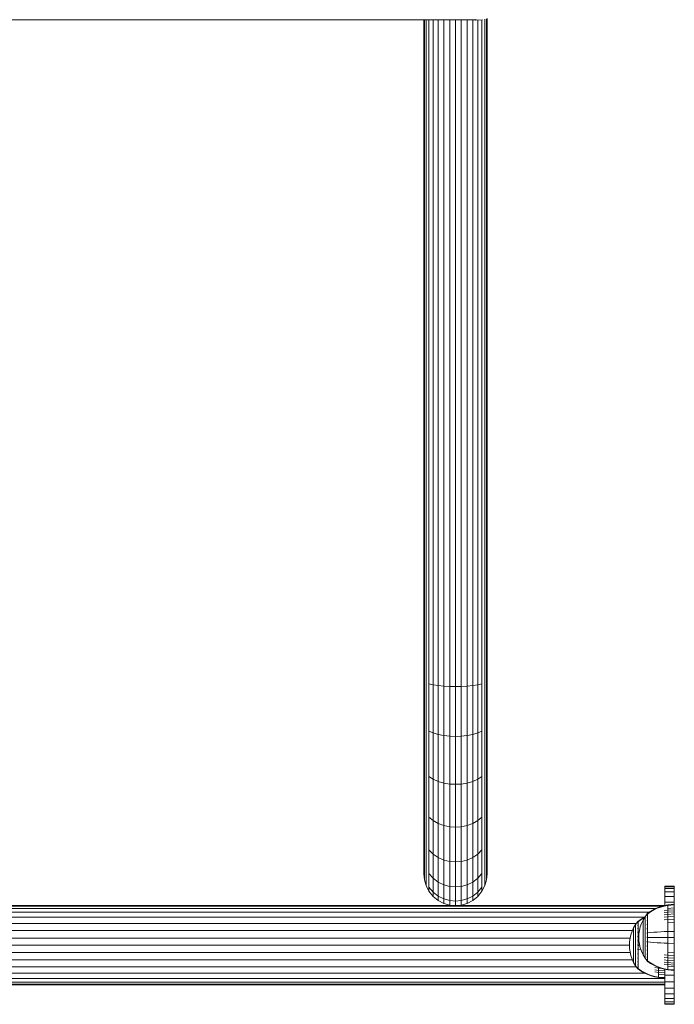
# Model space of a CAD drawing. Units: millimetres. Extents: x -1047 to 578302, y -1972 to 596964.
# Drawn here: x 3036 to 3313, y 5397 to 5814 of the extents above; entities that cross this region are included whole.
import ezdxf

# ---------------------------------------------------------------- set-up
doc = ezdxf.new("R2010")
doc.units = ezdxf.units.MM
doc.layers.add('Контур', color=7, linetype='Continuous', lineweight=15)

msp = doc.modelspace()

# ---------------------------------------------------------------- linework, layer by layer
at = {"layer": 'Контур'}
for p, q in [((3228.696, 5813.409), (2997.428, 5813.409)), ((3206.696, 5551.959), (3206.696, 5813.409)), ((3206.92, 5551.959), (3206.92, 5813.409)), ((3207.637, 5551.959), (3207.637, 5813.409)), ((3208.88, 5551.959), (3208.88, 5813.409)), ((3210.621, 5551.959), (3210.621, 5813.409)), ((3212.763, 5551.959), (3212.763, 5813.409)), ((3215.163, 5551.959), (3215.164, 5813.409)), ((3217.658, 5551.959), (3217.658, 5813.409)), ((3220.096, 5551.959), (3220.096, 5813.409)), ((3222.534, 5551.959), (3222.534, 5813.409)), ((3225.028, 5551.959), (3225.029, 5813.409)), ((3227.428, 5551.959), (3227.429, 5813.409)), ((3228.589, 5813.409), (3228.691, 5813.282)), ((3228.691, 5813.282), (3228.879, 5813.516)), ((3228.691, 5813.282), (3231.462, 5813.51)), ((3228.712, 5813.429), (3228.874, 5813.633)), ((3229.571, 5551.959), (3229.571, 5813.355)), ((3231.312, 5551.959), (3231.312, 5813.498)), ((3232.555, 5551.959), (3232.555, 5813.728)), ((3233.272, 5551.959), (3233.272, 5813.897)), ((3233.496, 5813.961), (3233.496, 5551.959)), ((3206.696, 5551.959), (3206.696, 5533.763)), ((3206.92, 5551.959), (3206.92, 5533.32)), ((3207.637, 5551.959), (3207.637, 5532.866)), ((3208.88, 5551.959), (3208.88, 5532.429)), ((3210.621, 5551.959), (3210.621, 5532.039)), ((3212.763, 5551.959), (3212.763, 5531.722)), ((3215.163, 5551.959), (3215.163, 5531.496)), ((3217.658, 5551.959), (3217.658, 5531.365)), ((3220.096, 5551.959), (3220.096, 5531.325)), ((3222.534, 5551.959), (3222.534, 5531.365)), ((3225.028, 5551.959), (3225.028, 5531.496)), ((3227.428, 5551.959), (3227.428, 5531.722)), ((3229.571, 5551.959), (3229.571, 5532.039)), ((3231.312, 5551.959), (3231.312, 5532.429)), ((3232.555, 5551.959), (3232.555, 5532.866)), ((3233.272, 5551.959), (3233.272, 5533.32)), ((3233.496, 5551.959), (3233.496, 5533.763)), ((3206.696, 5533.763), (3206.696, 5515.15)), ((3233.496, 5533.763), (3233.496, 5515.15)), ((3206.92, 5533.32), (3206.92, 5514.252)), ((3207.637, 5532.866), (3207.637, 5513.334)), ((3208.88, 5532.429), (3210.621, 5532.039)), ((3208.88, 5532.429), (3208.88, 5512.451)), ((3210.621, 5532.039), (3212.763, 5531.722)), ((3210.621, 5532.039), (3210.621, 5511.662)), ((3212.763, 5531.722), (3215.163, 5531.496)), ((3212.763, 5531.722), (3212.763, 5511.022)), ((3215.163, 5531.496), (3217.658, 5531.365)), ((3215.163, 5531.496), (3215.163, 5510.564)), ((3220.096, 5531.325), (3217.658, 5531.365)), ((3217.658, 5531.365), (3217.658, 5510.3)), ((3220.096, 5531.325), (3222.534, 5531.365)), ((3220.096, 5531.325), (3220.096, 5510.217)), ((3225.028, 5531.496), (3222.534, 5531.365)), ((3222.534, 5531.365), (3222.534, 5510.3)), ((3227.428, 5531.722), (3225.028, 5531.496)), ((3225.028, 5531.496), (3225.028, 5510.564)), ((3229.571, 5532.039), (3227.428, 5531.722)), ((3227.428, 5531.722), (3227.428, 5511.022)), ((3231.312, 5532.429), (3229.571, 5532.039)), ((3229.571, 5532.039), (3229.571, 5511.662)), ((3231.312, 5532.429), (3231.312, 5512.451)), ((3232.555, 5532.866), (3232.555, 5513.334)), ((3233.272, 5533.32), (3233.272, 5514.252)), ((3206.696, 5497.238), (3206.696, 5515.15)), ((3206.92, 5495.904), (3206.92, 5514.252)), ((3207.637, 5494.539), (3207.637, 5513.334)), ((3232.555, 5494.539), (3232.555, 5513.334)), ((3233.272, 5495.904), (3233.272, 5514.252)), ((3233.496, 5497.238), (3233.496, 5515.15)), ((3208.88, 5493.226), (3208.88, 5512.451)), ((3208.88, 5512.451), (3210.621, 5511.662)), ((3210.621, 5511.662), (3212.763, 5511.022)), ((3210.621, 5492.054), (3210.621, 5511.662)), ((3212.763, 5511.022), (3215.163, 5510.564)), ((3212.763, 5491.101), (3212.763, 5511.022)), ((3217.658, 5510.3), (3215.163, 5510.564)), ((3215.163, 5490.421), (3215.163, 5510.564)), ((3217.658, 5510.3), (3217.658, 5490.028)), ((3220.096, 5510.217), (3217.658, 5510.3)), ((3220.096, 5510.217), (3222.534, 5510.3)), ((3220.096, 5510.217), (3220.096, 5489.906)), ((3222.534, 5510.3), (3225.028, 5510.564)), ((3222.534, 5510.3), (3222.534, 5490.028)), ((3225.028, 5510.564), (3227.428, 5511.022)), ((3225.028, 5490.421), (3225.028, 5510.564)), ((3227.428, 5511.022), (3229.571, 5511.662)), ((3227.428, 5491.101), (3227.428, 5511.022)), ((3229.571, 5511.662), (3231.312, 5512.451)), ((3229.571, 5492.054), (3229.571, 5511.662)), ((3231.312, 5493.226), (3231.312, 5512.451)), ((3206.696, 5481.249), (3206.696, 5497.238)), ((3233.496, 5481.249), (3233.496, 5497.238)), ((3206.92, 5479.525), (3206.92, 5495.904)), ((3207.637, 5477.761), (3207.637, 5494.539)), ((3208.88, 5476.064), (3208.88, 5493.226)), ((3208.88, 5493.226), (3210.621, 5492.054)), ((3210.621, 5474.549), (3210.621, 5492.054)), ((3210.621, 5492.054), (3212.763, 5491.101)), ((3227.428, 5491.101), (3229.571, 5492.054)), ((3229.571, 5492.054), (3231.312, 5493.226)), ((3229.571, 5474.549), (3229.571, 5492.054)), ((3231.312, 5476.064), (3231.312, 5493.226)), ((3232.555, 5477.761), (3232.555, 5494.539)), ((3233.272, 5479.525), (3233.272, 5495.904)), ((3212.763, 5473.318), (3212.763, 5491.101)), ((3212.763, 5491.101), (3215.163, 5490.421)), ((3217.658, 5490.028), (3215.163, 5490.421)), ((3215.163, 5472.439), (3215.163, 5490.421)), ((3217.658, 5490.028), (3217.658, 5471.932)), ((3220.096, 5489.906), (3217.658, 5490.028)), ((3220.096, 5489.906), (3222.534, 5490.028)), ((3220.096, 5489.906), (3220.096, 5471.774)), ((3222.534, 5490.028), (3225.028, 5490.421)), ((3222.534, 5490.028), (3222.534, 5471.932)), ((3225.028, 5490.421), (3227.428, 5491.101)), ((3225.028, 5472.439), (3225.028, 5490.421)), ((3227.428, 5473.318), (3227.428, 5491.101)), ((3206.696, 5468.26), (3206.696, 5481.249)), ((3233.496, 5468.26), (3233.496, 5481.249)), ((3206.92, 5466.219), (3206.92, 5479.525)), ((3207.637, 5464.132), (3207.637, 5477.761)), ((3208.88, 5462.122), (3208.88, 5476.064)), ((3208.88, 5476.064), (3210.621, 5474.549)), ((3229.571, 5474.549), (3231.312, 5476.064)), ((3231.312, 5462.122), (3231.312, 5476.064)), ((3232.555, 5464.132), (3232.555, 5477.761)), ((3233.272, 5466.219), (3233.272, 5479.525)), ((3210.621, 5460.329), (3210.621, 5474.549)), ((3210.621, 5474.549), (3212.763, 5473.318)), ((3212.763, 5473.318), (3215.163, 5472.439)), ((3212.763, 5458.872), (3212.763, 5473.318)), ((3217.658, 5471.932), (3215.163, 5472.439)), ((3215.163, 5457.831), (3215.163, 5472.439)), ((3217.658, 5471.932), (3217.658, 5457.231)), ((3220.096, 5471.774), (3217.658, 5471.932)), ((3220.096, 5471.774), (3222.534, 5471.932)), ((3220.096, 5471.774), (3220.096, 5457.044)), ((3222.534, 5471.932), (3225.028, 5472.439)), ((3222.534, 5471.932), (3222.534, 5457.231)), ((3225.028, 5472.439), (3227.428, 5473.318)), ((3225.028, 5457.831), (3225.028, 5472.439)), ((3227.428, 5473.318), (3229.571, 5474.549)), ((3227.428, 5458.872), (3227.428, 5473.318)), ((3229.571, 5460.329), (3229.571, 5474.549)), ((3206.696, 5458.981), (3206.696, 5468.26)), ((3233.496, 5458.981), (3233.496, 5468.26)), ((3206.92, 5456.713), (3206.92, 5466.219)), ((3207.637, 5454.395), (3207.637, 5464.132)), ((3232.555, 5454.395), (3232.555, 5464.132)), ((3233.272, 5456.713), (3233.272, 5466.219)), ((3206.696, 5453.629), (3206.696, 5458.981)), ((3208.88, 5452.163), (3208.88, 5462.122)), ((3208.88, 5462.122), (3210.621, 5460.329)), ((3210.621, 5450.171), (3210.621, 5460.329)), ((3210.621, 5460.329), (3212.763, 5458.872)), ((3212.763, 5458.872), (3215.163, 5457.831)), ((3212.763, 5448.552), (3212.763, 5458.872)), ((3225.028, 5457.831), (3227.428, 5458.872)), ((3227.428, 5458.872), (3229.571, 5460.329)), ((3227.428, 5448.552), (3227.428, 5458.872)), ((3229.571, 5460.329), (3231.312, 5462.122)), ((3229.571, 5450.171), (3229.571, 5460.329)), ((3231.312, 5452.163), (3231.312, 5462.122)), ((3233.496, 5453.629), (3233.496, 5458.981)), ((3206.92, 5451.231), (3206.92, 5456.713)), ((3217.658, 5457.231), (3215.163, 5457.831)), ((3215.163, 5447.396), (3215.163, 5457.831)), ((3217.658, 5457.231), (3217.658, 5446.729)), ((3220.096, 5457.044), (3217.658, 5457.231)), ((3220.096, 5457.044), (3222.534, 5457.231)), ((3220.096, 5457.044), (3220.096, 5446.522)), ((3222.534, 5457.231), (3225.028, 5457.831)), ((3222.534, 5457.231), (3222.534, 5446.729)), ((3225.028, 5447.396), (3225.028, 5457.831)), ((3233.272, 5451.231), (3233.272, 5456.713)), ((3206.696, 5451.959), (3206.696, 5453.629)), ((3206.696, 5451.959), (3206.92, 5449.521)), ((3206.92, 5449.521), (3206.92, 5451.231)), ((3207.637, 5448.779), (3207.637, 5454.395)), ((3208.88, 5446.418), (3208.88, 5452.163)), ((3208.88, 5452.163), (3210.621, 5450.171)), ((3229.571, 5450.171), (3231.312, 5452.163)), ((3231.312, 5446.418), (3231.312, 5452.163)), ((3232.555, 5448.779), (3232.555, 5454.395)), ((3233.496, 5451.959), (3233.272, 5449.521)), ((3233.272, 5449.521), (3233.272, 5451.231)), ((3233.496, 5451.959), (3233.496, 5453.629)), ((3207.637, 5447.027), (3206.92, 5449.521)), ((3207.637, 5447.027), (3207.637, 5448.779)), ((3208.88, 5444.627), (3207.637, 5447.027)), ((3208.88, 5444.627), (3208.88, 5446.418)), ((3210.621, 5444.312), (3208.88, 5446.418)), ((3210.621, 5450.171), (3212.763, 5448.552)), ((3210.621, 5444.312), (3210.621, 5450.171)), ((3212.763, 5448.552), (3215.163, 5447.396)), ((3212.763, 5442.601), (3212.763, 5448.552)), ((3217.658, 5446.729), (3215.163, 5447.396)), ((3215.163, 5441.378), (3215.163, 5447.396)), ((3217.658, 5446.729), (3217.658, 5440.673)), ((3220.096, 5446.522), (3217.658, 5446.729)), ((3220.096, 5446.522), (3222.534, 5446.729)), ((3220.096, 5446.522), (3220.096, 5440.453)), ((3222.534, 5446.729), (3225.028, 5447.396)), ((3222.534, 5446.729), (3222.534, 5440.673)), ((3225.028, 5447.396), (3227.428, 5448.552)), ((3225.028, 5441.378), (3225.028, 5447.396)), ((3227.428, 5448.552), (3229.571, 5450.171)), ((3227.428, 5442.601), (3227.428, 5448.552)), ((3229.571, 5444.312), (3229.571, 5450.171)), ((3229.571, 5444.312), (3231.312, 5446.418)), ((3232.555, 5447.027), (3231.312, 5444.627)), ((3231.312, 5444.627), (3231.312, 5446.418)), ((3233.272, 5449.521), (3232.555, 5447.027)), ((3232.555, 5447.027), (3232.555, 5448.779)), ((3308.696, 5446.809), (3312.696, 5446.809)), ((3308.696, 5446.809), (3308.696, 5446.558)), ((3308.696, 5445.755), (3308.696, 5446.558)), ((3308.696, 5446.558), (3312.696, 5446.558)), ((3312.696, 5446.809), (3312.696, 5446.558)), ((3312.696, 5445.755), (3312.696, 5446.558)), ((3210.621, 5442.484), (3208.88, 5444.627)), ((3212.763, 5442.601), (3210.621, 5444.312)), ((3210.621, 5442.484), (3210.621, 5444.312)), ((3212.763, 5440.743), (3210.621, 5442.484)), ((3215.163, 5441.378), (3212.763, 5442.601)), ((3212.763, 5440.743), (3212.763, 5442.601)), ((3225.028, 5441.378), (3227.428, 5442.601)), ((3227.428, 5442.601), (3229.571, 5444.312)), ((3227.428, 5440.743), (3227.428, 5442.601)), ((3229.571, 5442.484), (3227.428, 5440.743)), ((3231.312, 5444.627), (3229.571, 5442.484)), ((3229.571, 5442.484), (3229.571, 5444.312)), ((3308.696, 5445.755), (3312.696, 5445.755)), ((3308.696, 5444.363), (3308.696, 5445.755)), ((3308.696, 5444.363), (3312.696, 5444.363)), ((3308.696, 5442.415), (3308.696, 5444.363)), ((3308.696, 5442.415), (3312.696, 5442.415)), ((3308.696, 5440.017), (3308.696, 5442.415)), ((3312.696, 5444.363), (3312.696, 5445.755)), ((3312.696, 5442.415), (3312.696, 5444.363)), ((3312.696, 5440.017), (3312.696, 5442.415)), ((3023.696, 5438.558), (3308.25, 5438.558)), ((3307.263, 5438.279), (3023.696, 5438.279)), ((3215.163, 5439.5), (3212.763, 5440.743)), ((3215.163, 5439.5), (3215.163, 5441.378)), ((3217.658, 5440.673), (3215.163, 5441.378)), ((3217.658, 5438.783), (3215.163, 5439.5)), ((3217.658, 5438.783), (3217.658, 5440.673)), ((3220.096, 5440.453), (3217.658, 5440.673)), ((3220.096, 5438.56), (3217.658, 5438.783)), ((3220.096, 5440.453), (3222.534, 5440.673)), ((3220.096, 5440.453), (3220.096, 5438.56)), ((3222.534, 5438.783), (3220.096, 5438.56)), ((3222.534, 5440.673), (3225.028, 5441.378)), ((3222.534, 5438.783), (3222.534, 5440.673)), ((3225.028, 5439.5), (3222.534, 5438.783)), ((3225.028, 5439.5), (3225.028, 5441.378)), ((3227.428, 5440.743), (3225.028, 5439.5)), ((3305.467, 5437.635), (3306.938, 5438.187)), ((3305.467, 5437.426), (3306.938, 5437.968)), ((3306.938, 5438.187), (3308.429, 5438.609)), ((3306.938, 5437.968), (3308.429, 5438.384)), ((3309.924, 5438.905), (3308.429, 5438.609)), ((3309.924, 5438.676), (3308.429, 5438.384)), ((3308.696, 5440.017), (3312.696, 5440.017)), ((3308.696, 5438.662), (3308.696, 5440.017)), ((3312.702, 5439.134), (3309.924, 5438.905)), ((3309.924, 5438.905), (3309.924, 5438.676)), ((3312.702, 5438.9), (3309.924, 5438.676)), ((3309.924, 5438.676), (3309.924, 5438.373)), ((3309.924, 5438.373), (3309.924, 5437.938)), ((3309.924, 5437.938), (3309.924, 5437.367)), ((3312.696, 5439.133), (3312.696, 5440.017)), ((3312.702, 5439.134), (3312.702, 5438.9)), ((3312.702, 5438.9), (3312.702, 5438.593)), ((3312.702, 5438.593), (3312.702, 5438.151)), ((3312.702, 5438.151), (3312.702, 5437.57)), ((3304.932, 5437.382), (3023.696, 5437.383)), ((3302.182, 5435.828), (3023.696, 5435.828)), ((3300.3, 5433.889), (3299.479, 5432.482)), ((3300.228, 5433.765), (3300.052, 5433.682)), ((3301.202, 5435.125), (3300.3, 5433.889)), ((3300.3, 5433.889), (3300.3, 5433.854)), ((3300.3, 5433.854), (3300.3, 5433.743)), ((3300.3, 5433.551), (3300.3, 5433.743)), ((3301.202, 5435.134), (3301.217, 5435.145)), ((3301.202, 5435.134), (3301.202, 5435.116)), ((3301.202, 5434.984), (3301.202, 5434.966)), ((3301.202, 5434.966), (3301.217, 5434.977)), ((3301.202, 5434.918), (3301.202, 5434.966)), ((3301.202, 5434.966), (3301.216, 5434.953)), ((3301.202, 5434.966), (3301.209, 5434.945)), ((3301.202, 5434.432), (3301.202, 5434.483)), ((3301.202, 5434.432), (3301.217, 5434.442)), ((3301.202, 5434.351), (3301.202, 5434.432)), ((3301.202, 5434.432), (3301.217, 5434.395)), ((3301.202, 5434.432), (3301.208, 5434.39)), ((3301.27, 5435.219), (3301.217, 5435.145)), ((3301.365, 5435.334), (3301.27, 5435.219)), ((3301.365, 5435.334), (3301.475, 5435.334)), ((3301.365, 5435.292), (3301.365, 5435.334)), ((3301.365, 5435.292), (3301.365, 5435.164)), ((3301.365, 5435.164), (3301.365, 5434.94)), ((3301.365, 5434.94), (3301.365, 5434.617)), ((3301.365, 5434.617), (3301.365, 5434.194)), ((3301.365, 5434.194), (3301.475, 5434.194)), ((3301.365, 5434.194), (3301.365, 5433.671)), ((3301.475, 5435.334), (3302.648, 5436.154)), ((3301.475, 5435.164), (3302.648, 5435.969)), ((3302.648, 5436.154), (3304.031, 5436.956)), ((3302.648, 5435.969), (3304.031, 5436.758)), ((3304.031, 5436.956), (3305.467, 5437.635)), ((3304.031, 5436.758), (3305.467, 5437.426)), ((3309.924, 5436.661), (3308.429, 5436.413)), ((3309.924, 5435.825), (3308.429, 5435.596)), ((3309.924, 5434.872), (3308.429, 5434.663)), ((3309.924, 5433.814), (3308.429, 5433.627)), ((3312.702, 5437.57), (3309.924, 5437.367)), ((3309.924, 5437.367), (3309.924, 5436.661)), ((3312.702, 5436.852), (3309.924, 5436.661)), ((3309.924, 5436.661), (3309.924, 5435.825)), ((3312.702, 5436.003), (3309.924, 5435.825)), ((3309.924, 5435.825), (3309.924, 5434.872)), ((3312.702, 5435.033), (3309.924, 5434.872)), ((3309.924, 5434.872), (3309.924, 5433.814)), ((3312.702, 5433.958), (3309.924, 5433.814)), ((3309.924, 5433.814), (3309.924, 5432.67)), ((3312.702, 5437.57), (3312.702, 5436.852)), ((3312.702, 5436.852), (3312.702, 5436.003)), ((3312.702, 5436.003), (3312.702, 5435.033)), ((3312.702, 5435.033), (3312.702, 5433.958)), ((3312.702, 5433.958), (3312.702, 5432.795)), ((3300, 5433.652), (3023.696, 5433.652)), ((3296.583, 5430.974), (3023.696, 5430.974)), ((3295.5, 5429.208), (3296.321, 5430.615)), ((3297.223, 5431.851), (3296.321, 5430.615)), ((3296.321, 5430.615), (3296.321, 5430.58)), ((3296.321, 5430.58), (3296.321, 5430.469)), ((3296.321, 5430.469), (3296.321, 5430.277)), ((3296.321, 5430.277), (3296.321, 5430.001)), ((3296.321, 5430.001), (3296.321, 5429.637)), ((3296.321, 5429.637), (3296.321, 5429.188)), ((3297.238, 5431.871), (3297.223, 5431.86)), ((3297.223, 5431.86), (3297.223, 5431.842)), ((3297.223, 5431.71), (3297.223, 5431.693)), ((3297.223, 5431.693), (3297.238, 5431.704)), ((3297.223, 5431.693), (3297.223, 5431.644)), ((3297.223, 5431.209), (3297.223, 5431.158)), ((3297.223, 5431.158), (3297.238, 5431.205)), ((3297.223, 5431.158), (3297.23, 5431.191)), ((3297.223, 5431.158), (3297.238, 5431.168)), ((3297.223, 5431.158), (3297.223, 5431.077)), ((3297.223, 5430.308), (3297.223, 5430.23)), ((3297.223, 5430.23), (3297.237, 5430.295)), ((3297.223, 5430.23), (3297.229, 5430.278)), ((3297.223, 5430.23), (3297.237, 5430.239)), ((3297.223, 5430.23), (3297.223, 5430.126)), ((3297.291, 5431.945), (3297.238, 5431.871)), ((3297.291, 5431.945), (3297.386, 5432.06)), ((3297.496, 5432.06), (3297.386, 5432.06)), ((3297.386, 5432.018), (3297.386, 5432.06)), ((3297.386, 5432.018), (3297.386, 5431.89)), ((3297.386, 5431.89), (3297.496, 5431.89)), ((3297.386, 5431.666), (3297.386, 5431.89)), ((3297.386, 5431.343), (3297.386, 5431.666)), ((3297.386, 5430.92), (3297.386, 5431.343)), ((3297.386, 5430.92), (3297.496, 5430.92)), ((3297.386, 5430.397), (3297.386, 5430.92)), ((3297.386, 5430.397), (3297.496, 5430.397)), ((3297.386, 5429.778), (3297.386, 5430.397)), ((3297.386, 5429.778), (3297.496, 5429.778)), ((3297.386, 5429.072), (3297.386, 5429.778)), ((3298.669, 5432.88), (3297.496, 5432.06)), ((3298.669, 5432.695), (3297.496, 5431.89)), ((3298.815, 5431.023), (3298.31, 5429.536)), ((3300.052, 5433.682), (3298.669, 5432.88)), ((3300.052, 5433.485), (3298.669, 5432.695)), ((3299.479, 5432.482), (3298.815, 5431.023)), ((3299.479, 5432.482), (3299.479, 5432.452)), ((3299.479, 5432.452), (3299.479, 5432.36)), ((3299.479, 5432.199), (3299.479, 5432.36)), ((3299.479, 5431.967), (3299.479, 5432.199)), ((3299.479, 5431.661), (3299.479, 5431.967)), ((3299.479, 5431.285), (3299.479, 5431.661)), ((3299.479, 5430.839), (3299.479, 5431.285)), ((3299.479, 5430.33), (3299.479, 5430.839)), ((3299.479, 5429.766), (3299.479, 5430.33)), ((3299.479, 5429.155), (3299.479, 5429.766)), ((3300.069, 5433.492), (3300.052, 5433.485)), ((3300.3, 5433.275), (3300.3, 5433.551)), ((3300.3, 5432.911), (3300.3, 5433.275)), ((3300.3, 5432.462), (3300.3, 5432.911)), ((3300.3, 5431.931), (3300.3, 5432.462)), ((3300.3, 5431.325), (3300.3, 5431.931)), ((3300.3, 5430.652), (3300.3, 5431.325)), ((3300.3, 5429.925), (3300.3, 5430.652)), ((3300.3, 5429.155), (3300.3, 5429.925)), ((3301.202, 5433.503), (3301.202, 5433.582)), ((3301.202, 5433.503), (3301.216, 5433.513)), ((3301.202, 5433.4), (3301.202, 5433.503)), ((3301.202, 5433.503), (3301.216, 5433.446)), ((3301.202, 5433.503), (3301.208, 5433.447)), ((3301.202, 5432.205), (3301.202, 5432.314)), ((3301.202, 5432.205), (3301.217, 5432.213)), ((3301.202, 5432.07), (3301.202, 5432.205)), ((3301.202, 5432.205), (3301.217, 5432.123)), ((3301.202, 5432.205), (3301.208, 5432.13)), ((3301.202, 5430.606), (3301.202, 5430.739)), ((3301.202, 5430.606), (3301.217, 5430.612)), ((3301.202, 5430.449), (3301.202, 5430.606)), ((3301.202, 5430.606), (3301.217, 5430.511)), ((3301.202, 5430.606), (3301.208, 5430.519)), ((3301.365, 5433.671), (3301.475, 5433.671)), ((3301.365, 5433.671), (3301.365, 5433.052)), ((3301.365, 5433.052), (3301.475, 5433.052)), ((3301.365, 5433.052), (3301.365, 5432.346)), ((3301.365, 5432.346), (3301.475, 5432.346)), ((3301.365, 5432.346), (3301.365, 5431.563)), ((3301.365, 5431.563), (3301.475, 5431.563)), ((3301.365, 5431.563), (3301.365, 5430.715)), ((3301.365, 5430.715), (3301.475, 5430.715)), ((3301.365, 5430.715), (3301.365, 5429.819)), ((3301.365, 5429.819), (3301.475, 5429.819)), ((3301.365, 5429.819), (3301.365, 5428.888)), ((3309.924, 5432.67), (3308.429, 5432.508)), ((3312.702, 5432.795), (3309.924, 5432.67)), ((3309.924, 5432.67), (3309.924, 5431.459)), ((3312.702, 5431.564), (3309.924, 5431.459)), ((3309.924, 5431.459), (3309.924, 5430.203)), ((3309.924, 5430.203), (3309.924, 5428.923)), ((3312.702, 5432.795), (3312.702, 5431.564)), ((3312.702, 5431.564), (3312.702, 5430.287)), ((3312.702, 5430.287), (3312.702, 5428.986)), ((3294.939, 5427.974), (3023.696, 5427.974)), ((3293.98, 5424.771), (3294.331, 5426.262)), ((3294.331, 5426.262), (3294.836, 5427.749)), ((3294.836, 5427.749), (3295.5, 5429.208)), ((3295.5, 5429.208), (3295.5, 5429.179)), ((3295.5, 5429.179), (3295.5, 5429.086)), ((3295.5, 5429.086), (3295.5, 5428.925)), ((3295.5, 5428.925), (3295.5, 5428.693)), ((3295.5, 5428.693), (3295.5, 5428.387)), ((3295.5, 5428.387), (3295.5, 5428.011)), ((3295.5, 5428.011), (3295.5, 5427.565)), ((3295.5, 5427.565), (3295.5, 5427.056)), ((3295.5, 5427.056), (3295.5, 5426.492)), ((3295.5, 5426.492), (3295.5, 5425.881)), ((3295.5, 5425.881), (3295.5, 5425.235)), ((3296.321, 5429.188), (3296.321, 5428.657)), ((3296.321, 5428.657), (3296.321, 5428.051)), ((3296.321, 5428.051), (3296.321, 5427.378)), ((3296.321, 5427.378), (3296.321, 5426.651)), ((3296.321, 5426.651), (3296.321, 5425.881)), ((3296.321, 5425.881), (3296.321, 5425.082)), ((3297.223, 5429.04), (3297.223, 5428.931)), ((3297.223, 5428.931), (3297.238, 5429.019)), ((3297.223, 5428.931), (3297.229, 5428.998)), ((3297.223, 5428.931), (3297.238, 5428.939)), ((3297.223, 5428.931), (3297.223, 5428.796)), ((3297.223, 5427.465), (3297.223, 5427.332)), ((3297.223, 5427.332), (3297.238, 5427.433)), ((3297.223, 5427.332), (3297.229, 5427.411)), ((3297.223, 5427.332), (3297.238, 5427.338)), ((3297.223, 5427.332), (3297.223, 5427.174)), ((3297.223, 5425.697), (3297.223, 5425.541)), ((3297.223, 5425.541), (3297.238, 5425.651)), ((3297.223, 5425.541), (3297.229, 5425.632)), ((3297.223, 5425.541), (3297.238, 5425.545)), ((3297.223, 5425.541), (3297.223, 5425.36)), ((3297.386, 5429.072), (3297.496, 5429.072)), ((3297.386, 5428.289), (3297.386, 5429.072)), ((3297.386, 5428.289), (3297.496, 5428.289)), ((3297.386, 5427.441), (3297.386, 5428.289)), ((3297.386, 5427.441), (3297.496, 5427.441)), ((3297.386, 5426.545), (3297.386, 5427.441)), ((3297.386, 5426.545), (3297.496, 5426.545)), ((3297.386, 5425.614), (3297.386, 5426.545)), ((3297.386, 5424.666), (3297.386, 5425.614)), ((3297.757, 5426.571), (3297.692, 5425.134)), ((3297.959, 5428.045), (3297.757, 5426.571)), ((3298.31, 5429.536), (3297.959, 5428.045)), ((3299.479, 5428.509), (3299.479, 5429.155)), ((3299.479, 5427.839), (3299.479, 5428.509)), ((3299.479, 5427.156), (3299.479, 5427.839)), ((3299.479, 5426.471), (3299.479, 5427.156)), ((3299.479, 5425.794), (3299.479, 5426.471)), ((3299.479, 5425.134), (3299.479, 5425.794)), ((3300.3, 5428.356), (3300.3, 5429.155)), ((3300.3, 5427.543), (3300.3, 5428.356)), ((3300.3, 5426.727), (3300.3, 5427.543)), ((3300.3, 5425.92), (3300.3, 5426.727)), ((3300.3, 5425.134), (3300.3, 5425.92)), ((3301.202, 5428.815), (3301.202, 5428.971)), ((3301.202, 5428.815), (3301.217, 5428.819)), ((3301.202, 5428.634), (3301.202, 5428.815)), ((3301.202, 5428.815), (3301.217, 5428.711)), ((3301.202, 5428.815), (3301.209, 5428.718)), ((3301.202, 5426.953), (3301.202, 5427.126)), ((3301.202, 5426.953), (3301.217, 5426.955)), ((3301.202, 5426.757), (3301.202, 5426.953)), ((3301.365, 5428.888), (3301.365, 5427.94)), ((3301.365, 5427.94), (3301.365, 5426.99)), ((3301.365, 5426.99), (3301.365, 5426.05)), ((3301.365, 5426.99), (3301.475, 5426.99)), ((3301.365, 5426.05), (3301.365, 5425.134)), ((3301.475, 5426.99), (3302.648, 5427.139)), ((3302.648, 5427.139), (3304.031, 5427.285)), ((3304.031, 5427.285), (3305.467, 5427.408)), ((3305.467, 5427.408), (3306.938, 5427.509)), ((3306.938, 5427.509), (3308.429, 5427.585)), ((3309.924, 5427.64), (3308.429, 5427.585)), ((3309.924, 5428.923), (3309.924, 5427.64)), ((3312.702, 5427.681), (3309.924, 5427.64)), ((3309.924, 5427.64), (3309.924, 5425.134)), ((3312.702, 5428.986), (3312.702, 5427.681)), ((3312.702, 5427.681), (3312.702, 5425.134)), ((3294, 5424.857), (3023.696, 5424.857)), ((3293.715, 5421.809), (3023.696, 5421.809)), ((3293.778, 5423.297), (3293.713, 5421.86)), ((3293.778, 5420.422), (3293.713, 5421.86)), ((3293.778, 5423.297), (3293.98, 5424.771)), ((3295.5, 5425.235), (3295.5, 5424.565)), ((3295.5, 5424.565), (3295.5, 5423.882)), ((3295.5, 5423.882), (3295.5, 5423.197)), ((3295.5, 5423.197), (3295.5, 5422.52)), ((3295.5, 5422.52), (3295.5, 5421.86)), ((3295.5, 5421.86), (3295.5, 5421.199)), ((3296.321, 5425.082), (3296.321, 5424.269)), ((3296.321, 5424.269), (3296.321, 5423.453)), ((3296.321, 5423.453), (3296.321, 5422.647)), ((3296.321, 5422.647), (3296.321, 5421.86)), ((3296.321, 5421.86), (3296.321, 5421.073)), ((3297.223, 5423.853), (3297.223, 5423.679)), ((3297.223, 5423.679), (3297.238, 5423.788)), ((3297.223, 5423.679), (3297.23, 5423.776)), ((3297.223, 5423.679), (3297.238, 5423.681)), ((3297.223, 5423.679), (3297.223, 5423.483)), ((3297.223, 5422.049), (3297.223, 5421.86)), ((3297.223, 5421.86), (3297.223, 5421.671)), ((3297.223, 5421.86), (3297.238, 5421.86)), ((3297.386, 5423.716), (3297.386, 5424.666)), ((3297.386, 5422.777), (3297.386, 5423.716)), ((3297.386, 5421.86), (3297.386, 5422.777)), ((3297.386, 5420.943), (3297.386, 5421.86)), ((3297.496, 5423.716), (3297.754, 5423.749)), ((3297.496, 5421.86), (3298.044, 5421.86)), ((3297.757, 5423.696), (3297.692, 5425.134)), ((3297.757, 5423.696), (3297.959, 5422.222)), ((3297.959, 5422.222), (3298.31, 5420.731)), ((3299.479, 5424.473), (3299.479, 5425.134)), ((3299.479, 5423.796), (3299.479, 5424.473)), ((3299.479, 5423.112), (3299.479, 5423.796)), ((3299.479, 5422.429), (3299.479, 5423.112)), ((3299.479, 5421.758), (3299.479, 5422.429)), ((3299.479, 5421.113), (3299.479, 5421.758)), ((3300.3, 5424.347), (3300.3, 5425.134)), ((3300.3, 5423.541), (3300.3, 5424.347)), ((3300.3, 5422.725), (3300.3, 5423.541)), ((3300.3, 5421.911), (3300.3, 5422.725)), ((3300.3, 5421.113), (3300.3, 5421.911)), ((3301.202, 5425.134), (3301.202, 5425.323)), ((3301.202, 5424.944), (3301.202, 5425.134)), ((3301.202, 5425.134), (3301.217, 5425.134)), ((3301.202, 5423.314), (3301.202, 5423.51)), ((3301.202, 5423.141), (3301.202, 5423.314)), ((3301.202, 5423.314), (3301.217, 5423.312)), ((3301.202, 5423.314), (3301.217, 5423.205)), ((3301.202, 5423.314), (3301.209, 5423.218)), ((3301.202, 5421.453), (3301.202, 5421.633)), ((3301.202, 5421.296), (3301.202, 5421.453)), ((3301.202, 5421.453), (3301.217, 5421.448)), ((3301.202, 5421.453), (3301.217, 5421.342)), ((3301.202, 5421.453), (3301.208, 5421.361)), ((3301.365, 5425.134), (3301.365, 5424.217)), ((3301.365, 5424.217), (3301.365, 5423.278)), ((3301.365, 5423.278), (3301.365, 5422.327)), ((3301.365, 5422.327), (3301.365, 5421.379)), ((3301.365, 5421.379), (3301.365, 5420.449)), ((3301.475, 5425.134), (3302.648, 5425.134)), ((3301.475, 5423.278), (3302.648, 5423.129)), ((3302.648, 5425.134), (3304.031, 5425.134)), ((3302.648, 5423.129), (3304.031, 5422.982)), ((3304.031, 5425.134), (3305.467, 5425.134)), ((3304.031, 5422.982), (3305.467, 5422.859)), ((3305.467, 5425.134), (3306.938, 5425.134)), ((3305.467, 5422.859), (3306.938, 5422.759)), ((3306.938, 5425.134), (3308.429, 5425.134)), ((3306.938, 5422.759), (3308.429, 5422.682)), ((3309.924, 5425.134), (3308.429, 5425.134)), ((3309.924, 5422.628), (3308.429, 5422.682)), ((3309.924, 5425.134), (3309.924, 5422.628)), ((3312.702, 5425.134), (3309.924, 5425.134)), ((3309.924, 5422.628), (3309.924, 5421.344)), ((3312.702, 5422.586), (3309.924, 5422.628)), ((3309.924, 5421.344), (3309.924, 5420.065)), ((3312.702, 5425.134), (3312.702, 5422.586)), ((3312.702, 5422.586), (3312.702, 5421.282)), ((3312.702, 5421.282), (3312.702, 5419.981)), ((3294.024, 5418.76), (3023.696, 5418.761)), ((3293.98, 5418.948), (3293.778, 5420.422)), ((3294.331, 5417.457), (3293.98, 5418.948)), ((3294.836, 5415.971), (3294.331, 5417.457)), ((3295.5, 5421.199), (3295.5, 5420.523)), ((3295.5, 5420.523), (3295.5, 5419.838)), ((3295.5, 5419.838), (3295.5, 5419.155)), ((3295.5, 5419.155), (3295.5, 5418.485)), ((3295.5, 5418.485), (3295.5, 5417.839)), ((3295.5, 5417.839), (3295.5, 5417.228)), ((3295.5, 5417.228), (3295.5, 5416.663)), ((3296.321, 5421.073), (3296.321, 5420.267)), ((3296.321, 5420.267), (3296.321, 5419.451)), ((3296.321, 5419.451), (3296.321, 5418.637)), ((3296.321, 5418.637), (3296.321, 5417.839)), ((3296.321, 5417.839), (3296.321, 5417.069)), ((3296.321, 5417.069), (3296.321, 5416.342)), ((3297.223, 5420.237), (3297.223, 5420.04)), ((3297.223, 5420.04), (3297.223, 5419.867)), ((3297.223, 5420.04), (3297.238, 5420.038)), ((3297.223, 5418.359), (3297.223, 5418.179)), ((3297.223, 5418.179), (3297.238, 5418.283)), ((3297.223, 5418.179), (3297.23, 5418.275)), ((3297.223, 5418.179), (3297.223, 5418.022)), ((3297.223, 5418.179), (3297.238, 5418.175)), ((3297.386, 5420.004), (3297.386, 5420.943)), ((3297.386, 5420.004), (3297.496, 5420.004)), ((3297.386, 5419.053), (3297.386, 5420.004)), ((3297.386, 5418.106), (3297.386, 5419.053)), ((3297.386, 5417.175), (3297.386, 5418.106)), ((3297.386, 5417.175), (3297.496, 5417.175)), ((3297.386, 5416.278), (3297.386, 5417.175)), ((3297.496, 5420.004), (3298.605, 5419.863)), ((3298.31, 5420.731), (3298.815, 5419.244)), ((3298.815, 5419.244), (3299.479, 5417.785)), ((3299.479, 5420.502), (3299.479, 5421.113)), ((3299.479, 5419.937), (3299.479, 5420.502)), ((3299.479, 5419.429), (3299.479, 5419.937)), ((3299.479, 5418.983), (3299.479, 5419.429)), ((3299.479, 5418.606), (3299.479, 5418.983)), ((3299.479, 5418.301), (3299.479, 5418.606)), ((3299.479, 5418.069), (3299.479, 5418.301)), ((3299.479, 5417.908), (3299.479, 5418.069)), ((3299.479, 5417.815), (3299.479, 5417.908)), ((3299.479, 5417.785), (3299.479, 5417.815)), ((3299.479, 5417.785), (3300.3, 5416.378)), ((3300.3, 5420.342), (3300.3, 5421.113)), ((3300.3, 5419.616), (3300.3, 5420.342)), ((3300.3, 5418.943), (3300.3, 5419.616)), ((3300.3, 5418.336), (3300.3, 5418.943)), ((3300.3, 5417.805), (3300.3, 5418.336)), ((3300.3, 5417.357), (3300.3, 5417.805)), ((3300.3, 5416.993), (3300.3, 5417.357)), ((3301.202, 5419.662), (3301.202, 5419.819)), ((3301.202, 5419.529), (3301.202, 5419.662)), ((3301.202, 5419.662), (3301.217, 5419.656)), ((3301.202, 5419.662), (3301.217, 5419.56)), ((3301.202, 5419.662), (3301.208, 5419.582)), ((3301.202, 5418.063), (3301.202, 5418.198)), ((3301.202, 5417.954), (3301.202, 5418.063)), ((3301.202, 5418.063), (3301.217, 5418.055)), ((3301.202, 5418.063), (3301.217, 5417.974)), ((3301.202, 5418.063), (3301.208, 5417.996)), ((3301.365, 5420.449), (3301.475, 5420.449)), ((3301.365, 5420.449), (3301.365, 5419.552)), ((3301.365, 5419.552), (3301.475, 5419.552)), ((3301.365, 5419.552), (3301.365, 5418.705)), ((3301.365, 5418.705), (3301.475, 5418.705)), ((3301.365, 5418.705), (3301.365, 5417.921)), ((3301.365, 5417.921), (3301.475, 5417.921)), ((3301.365, 5417.921), (3301.365, 5417.215)), ((3301.365, 5417.215), (3301.475, 5417.215)), ((3301.365, 5417.215), (3301.365, 5416.596)), ((3309.924, 5417.598), (3308.429, 5417.759)), ((3309.924, 5420.065), (3309.924, 5418.809)), ((3309.924, 5418.809), (3309.924, 5417.598)), ((3312.702, 5418.704), (3309.924, 5418.809)), ((3309.924, 5417.598), (3309.924, 5416.453)), ((3312.702, 5417.473), (3309.924, 5417.598)), ((3312.702, 5419.981), (3312.702, 5418.704)), ((3312.702, 5418.704), (3312.702, 5417.473)), ((3312.702, 5417.473), (3312.702, 5416.309)), ((3294.986, 5415.643), (3023.696, 5415.643)), ((3295.5, 5414.511), (3294.836, 5415.971)), ((3295.5, 5416.663), (3295.5, 5416.155)), ((3295.5, 5416.155), (3295.5, 5415.709)), ((3295.5, 5415.709), (3295.5, 5415.332)), ((3295.5, 5415.332), (3295.5, 5415.027)), ((3295.5, 5415.027), (3295.5, 5414.795)), ((3295.5, 5414.795), (3295.5, 5414.634)), ((3295.5, 5414.541), (3295.5, 5414.634)), ((3295.5, 5414.511), (3295.5, 5414.541)), ((3296.321, 5413.104), (3295.5, 5414.511)), ((3296.321, 5416.342), (3296.321, 5415.669)), ((3296.321, 5415.669), (3296.321, 5415.062)), ((3296.321, 5415.062), (3296.321, 5414.531)), ((3296.321, 5414.531), (3296.321, 5414.083)), ((3296.321, 5414.083), (3296.321, 5413.719)), ((3296.321, 5413.719), (3296.321, 5413.442)), ((3296.321, 5413.442), (3296.321, 5413.251)), ((3296.321, 5413.14), (3296.321, 5413.251)), ((3296.321, 5413.104), (3296.321, 5413.14)), ((3297.223, 5411.869), (3296.321, 5413.104)), ((3297.223, 5416.545), (3297.223, 5416.388)), ((3297.223, 5416.388), (3297.238, 5416.483)), ((3297.223, 5416.388), (3297.229, 5416.474)), ((3297.223, 5416.388), (3297.223, 5416.255)), ((3297.223, 5416.388), (3297.238, 5416.382)), ((3297.223, 5414.924), (3297.223, 5414.789)), ((3297.223, 5414.789), (3297.238, 5414.87)), ((3297.223, 5414.789), (3297.229, 5414.864)), ((3297.223, 5414.789), (3297.223, 5414.68)), ((3297.223, 5414.789), (3297.238, 5414.781)), ((3297.223, 5413.594), (3297.223, 5413.49)), ((3297.223, 5413.49), (3297.237, 5413.548)), ((3297.223, 5413.49), (3297.229, 5413.546)), ((3297.223, 5413.49), (3297.223, 5413.411)), ((3297.223, 5413.49), (3297.237, 5413.481)), ((3297.386, 5416.278), (3297.496, 5416.278)), ((3297.386, 5415.431), (3297.386, 5416.278)), ((3297.386, 5415.431), (3297.496, 5415.431)), ((3297.386, 5414.647), (3297.386, 5415.431)), ((3297.386, 5414.647), (3297.496, 5414.647)), ((3297.386, 5413.941), (3297.386, 5414.647)), ((3297.386, 5413.941), (3297.496, 5413.941)), ((3297.386, 5413.322), (3297.386, 5413.941)), ((3297.386, 5413.322), (3297.496, 5413.322)), ((3297.386, 5412.799), (3297.386, 5413.322)), ((3300.3, 5416.716), (3300.3, 5416.993)), ((3300.3, 5416.525), (3300.3, 5416.716)), ((3300.3, 5416.414), (3300.3, 5416.525)), ((3300.3, 5416.378), (3300.3, 5416.414)), ((3301.202, 5415.143), (3300.3, 5416.378)), ((3301.202, 5416.764), (3301.202, 5416.868)), ((3301.202, 5416.685), (3301.202, 5416.764)), ((3301.202, 5416.764), (3301.216, 5416.755)), ((3301.202, 5416.764), (3301.216, 5416.698)), ((3301.202, 5416.764), (3301.208, 5416.716)), ((3301.202, 5415.836), (3301.202, 5415.916)), ((3301.202, 5415.784), (3301.202, 5415.836)), ((3301.202, 5415.836), (3301.217, 5415.825)), ((3301.202, 5415.836), (3301.217, 5415.788)), ((3301.202, 5415.836), (3301.209, 5415.803)), ((3301.202, 5415.301), (3301.202, 5415.35)), ((3301.202, 5415.283), (3301.202, 5415.301)), ((3301.202, 5415.301), (3301.217, 5415.29)), ((3301.202, 5415.134), (3301.202, 5415.151)), ((3301.217, 5415.122), (3301.202, 5415.134)), ((3301.27, 5415.049), (3301.217, 5415.122)), ((3301.27, 5415.049), (3301.365, 5414.934)), ((3301.365, 5416.596), (3301.475, 5416.596)), ((3301.365, 5416.596), (3301.365, 5416.073)), ((3301.365, 5416.073), (3301.475, 5416.073)), ((3301.365, 5416.073), (3301.365, 5415.65)), ((3301.365, 5415.65), (3301.365, 5415.327)), ((3301.365, 5415.327), (3301.365, 5415.104)), ((3301.365, 5415.104), (3301.475, 5415.104)), ((3301.365, 5414.975), (3301.365, 5415.104)), ((3301.365, 5414.975), (3301.365, 5414.934)), ((3301.475, 5414.934), (3301.365, 5414.934)), ((3302.648, 5414.298), (3301.475, 5415.104)), ((3302.648, 5414.114), (3301.475, 5414.934)), ((3304.031, 5413.509), (3302.648, 5414.298)), ((3304.031, 5413.311), (3302.648, 5414.114)), ((3305.467, 5412.841), (3304.031, 5413.509)), ((3305.467, 5412.632), (3304.031, 5413.311)), ((3309.924, 5416.453), (3308.429, 5416.64)), ((3309.924, 5415.396), (3308.429, 5415.605)), ((3309.924, 5414.442), (3308.429, 5414.672)), ((3309.924, 5413.607), (3308.429, 5413.854)), ((3309.924, 5416.453), (3309.924, 5415.396)), ((3312.702, 5416.309), (3309.924, 5416.453)), ((3309.924, 5415.396), (3309.924, 5414.442)), ((3312.702, 5415.234), (3309.924, 5415.396)), ((3309.924, 5414.442), (3309.924, 5413.607)), ((3312.702, 5414.265), (3309.924, 5414.442)), ((3309.924, 5413.607), (3309.924, 5412.9)), ((3312.702, 5413.416), (3309.924, 5413.607)), ((3309.924, 5412.9), (3309.924, 5412.329)), ((3312.702, 5412.698), (3309.924, 5412.9)), ((3312.702, 5416.309), (3312.702, 5415.234)), ((3312.702, 5415.234), (3312.702, 5414.265)), ((3312.702, 5414.265), (3312.702, 5413.416)), ((3312.702, 5413.416), (3312.702, 5412.698)), ((3296.658, 5412.643), (3023.696, 5412.643)), ((3300.206, 5409.965), (3023.696, 5409.965)), ((3297.223, 5412.642), (3297.223, 5412.562)), ((3297.223, 5412.562), (3297.229, 5412.603)), ((3297.223, 5412.562), (3297.238, 5412.599)), ((3297.223, 5412.562), (3297.223, 5412.51)), ((3297.223, 5412.562), (3297.238, 5412.551)), ((3297.223, 5412.076), (3297.223, 5412.027)), ((3297.223, 5412.027), (3297.229, 5412.049)), ((3297.223, 5412.027), (3297.237, 5412.041)), ((3297.223, 5412.009), (3297.223, 5412.027)), ((3297.223, 5412.027), (3297.238, 5412.016)), ((3297.223, 5411.86), (3297.223, 5411.877)), ((3297.223, 5411.86), (3297.238, 5411.848)), ((3297.291, 5411.775), (3297.238, 5411.848)), ((3297.386, 5411.66), (3297.291, 5411.775)), ((3297.386, 5412.799), (3297.496, 5412.799)), ((3297.386, 5412.376), (3297.386, 5412.799)), ((3297.386, 5412.053), (3297.386, 5412.376)), ((3297.386, 5411.83), (3297.386, 5412.053)), ((3297.386, 5411.701), (3297.386, 5411.83)), ((3297.386, 5411.701), (3297.386, 5411.66)), ((3297.386, 5411.66), (3297.496, 5411.66)), ((3297.496, 5411.83), (3298.669, 5411.024)), ((3297.496, 5411.66), (3298.669, 5410.84)), ((3298.669, 5411.024), (3300.052, 5410.235)), ((3298.669, 5410.84), (3300.052, 5410.037)), ((3300.052, 5410.235), (3301.488, 5409.567)), ((3300.052, 5410.037), (3301.488, 5409.359)), ((3301.488, 5409.567), (3302.959, 5409.025)), ((3301.488, 5409.359), (3302.959, 5408.807)), ((3302.959, 5409.025), (3304.45, 5408.609)), ((3302.959, 5408.807), (3304.45, 5408.384)), ((3305.944, 5412.122), (3304.45, 5412.331)), ((3305.944, 5411.168), (3304.45, 5411.398)), ((3305.944, 5410.333), (3304.45, 5410.58)), ((3306.938, 5412.299), (3305.467, 5412.841)), ((3306.938, 5412.081), (3305.467, 5412.632)), ((3305.944, 5412.122), (3305.944, 5412.454)), ((3305.944, 5411.168), (3305.944, 5412.122)), ((3307.015, 5412.06), (3305.944, 5412.122)), ((3305.944, 5410.333), (3305.944, 5411.168)), ((3308.696, 5410.992), (3305.944, 5411.168)), ((3305.944, 5409.627), (3305.944, 5410.333)), ((3308.696, 5410.144), (3305.944, 5410.333)), ((3305.944, 5409.055), (3305.944, 5409.627)), ((3308.696, 5409.426), (3305.944, 5409.627)), ((3305.944, 5408.62), (3305.944, 5409.055)), ((3308.429, 5411.883), (3306.938, 5412.299)), ((3308.429, 5411.658), (3306.938, 5412.081)), ((3309.924, 5411.592), (3308.429, 5411.883)), ((3309.924, 5411.362), (3308.429, 5411.658)), ((3308.696, 5411.606), (3308.696, 5409.079)), ((3312.696, 5409.079), (3308.696, 5409.079)), ((3308.696, 5409.079), (3308.696, 5406.287)), ((3309.924, 5412.329), (3309.924, 5411.894)), ((3309.924, 5411.894), (3309.924, 5411.592)), ((3309.924, 5411.362), (3309.924, 5411.592)), ((3312.702, 5411.367), (3309.924, 5411.592)), ((3312.702, 5411.133), (3309.924, 5411.362)), ((3312.696, 5411.134), (3312.696, 5409.079)), ((3312.696, 5409.079), (3312.696, 5406.287)), ((3312.702, 5412.698), (3312.702, 5412.117)), ((3312.702, 5412.117), (3312.702, 5411.674)), ((3312.702, 5411.674), (3312.702, 5411.367)), ((3312.702, 5411.367), (3312.702, 5411.133)), ((3308.696, 5407.789), (3023.696, 5407.789)), ((3308.696, 5406.235), (3023.696, 5406.235)), ((3023.696, 5405.338), (3308.696, 5405.338)), ((3308.696, 5405.059), (3023.696, 5405.059)), ((3305.944, 5408.318), (3304.45, 5408.609)), ((3305.944, 5408.088), (3304.45, 5408.384)), ((3305.944, 5408.318), (3305.944, 5408.62)), ((3305.944, 5408.088), (3305.944, 5408.318)), ((3308.696, 5408.096), (3305.944, 5408.318)), ((3308.696, 5407.862), (3305.944, 5408.088)), ((3312.696, 5406.287), (3308.696, 5406.287)), ((3308.696, 5406.287), (3308.696, 5403.601)), ((3312.696, 5406.287), (3312.696, 5403.601)), ((3312.696, 5403.601), (3308.696, 5403.601)), ((3308.696, 5403.601), (3308.696, 5401.202)), ((3312.696, 5401.202), (3308.696, 5401.202)), ((3308.696, 5401.202), (3308.696, 5399.254)), ((3312.696, 5403.601), (3312.696, 5401.202)), ((3312.696, 5401.202), (3312.696, 5399.254)), ((3312.696, 5399.254), (3308.696, 5399.254)), ((3308.696, 5399.254), (3308.696, 5397.862)), ((3312.696, 5397.862), (3308.696, 5397.862)), ((3308.696, 5397.862), (3308.696, 5397.059)), ((3312.696, 5397.059), (3308.696, 5397.059)), ((3308.696, 5396.809), (3308.696, 5397.059)), ((3312.696, 5396.809), (3308.696, 5396.809)), ((3312.696, 5399.254), (3312.696, 5397.862)), ((3312.696, 5397.862), (3312.696, 5397.059)), ((3312.696, 5396.809), (3312.696, 5397.059))]:
    msp.add_line(p, q, dxfattribs=at)

doc.saveas('drawing.dxf')
